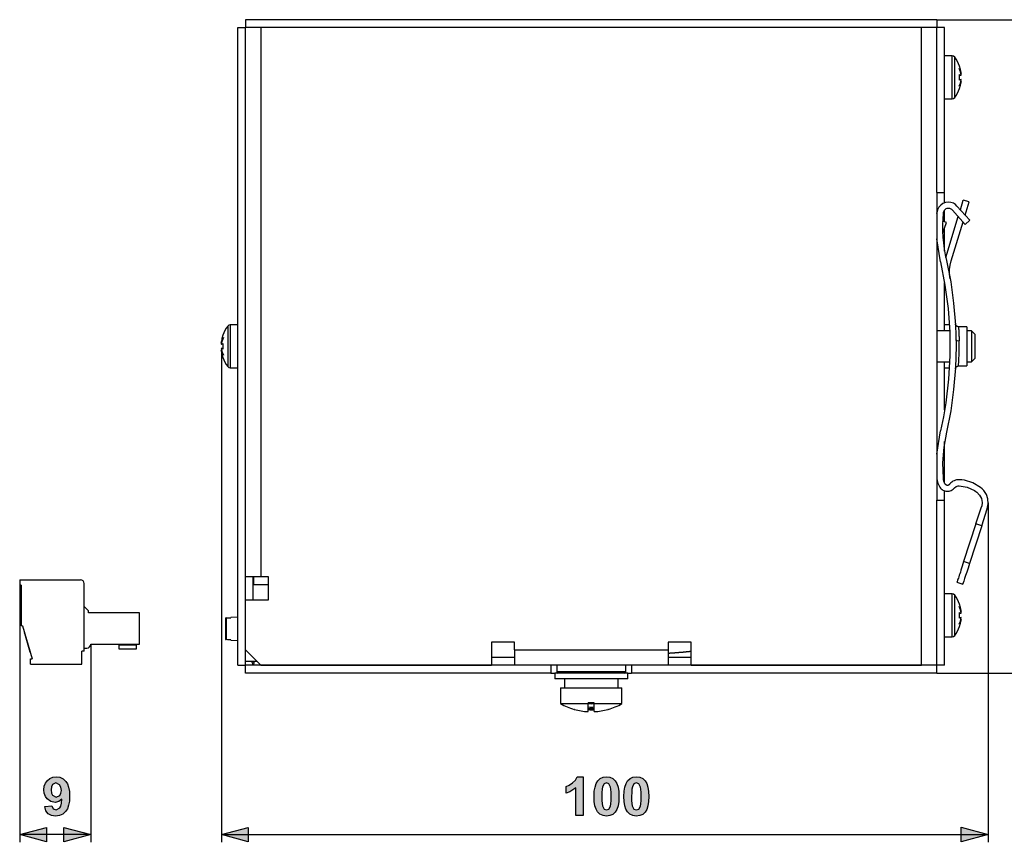
# Model space of a CAD drawing. Extents: x 7 to 216, y 8 to 131.
# Drawn here: x 7 to 135, y 24 to 131 of the extents above; entities that cross this region are included whole.
import ezdxf

# ---------------------------------------------------------------- set-up
doc = ezdxf.new("R2010")
doc.units = 0
doc.header["$MEASUREMENT"] = 0
doc.layers.add('VRSTVA_1', color=7, linetype='CONTINUOUS')

msp = doc.modelspace()

# ---------------------------------------------------------------- hatches: boundary and pattern name
at = {"layer": 'VRSTVA_1'}
h = msp.add_hatch(color=7, dxfattribs=at)
h.paths.add_polyline_path([(12.58, 30.74), (12.52, 31.15), (12.36, 31.46), (11.87, 31.72), (11.43, 31.51), (11.3, 31.23), (11.25, 30.82), (11.3, 30.4), (11.44, 30.11), (11.92, 29.88), (12.39, 30.1), (12.53, 30.37)])
h.paths.add_polyline_path([(10.41, 28.65), (11.34, 28.75), (11.51, 28.33), (11.89, 28.2), (12.4, 28.47), (12.52, 28.71), (12.61, 29.09), (12.66, 29.6), (12.26, 29.29), (11.76, 29.18), (11.21, 29.29), (10.74, 29.63), (10.5, 29.97), (10.36, 30.37), (10.31, 30.82), (10.36, 31.3), (10.51, 31.7), (10.76, 32.05), (11.09, 32.31), (11.48, 32.46), (11.91, 32.51), (12.39, 32.45), (12.81, 32.25), (13.16, 31.92), (13.38, 31.58), (13.53, 31.15), (13.62, 30.62), (13.65, 29.99), (13.62, 29.35), (13.52, 28.81), (13.37, 28.36), (13.14, 28.01), (12.77, 27.67), (12.33, 27.47), (11.82, 27.4), (11.29, 27.48), (10.87, 27.71), (10.57, 28.1)])
msp.add_hatch(color=7, dxfattribs=at).paths.add_polyline_path([(80.5, 27.49), (79.54, 27.49), (79.54, 31.1), (79.17, 30.81), (78.76, 30.56), (78.3, 30.38), (78.3, 31.25), (78.69, 31.42), (79.12, 31.71), (79.49, 32.08), (79.72, 32.51), (80.5, 32.51)])
h = msp.add_hatch(color=7, dxfattribs=at)
h.paths.add_polyline_path([(83.55, 31.72), (83.24, 31.61), (83.03, 31.21), (82.97, 30.91), (82.94, 30.49), (82.93, 29.96), (82.94, 29.43), (82.97, 29.03), (83.02, 28.75), (83.24, 28.31), (83.55, 28.2), (83.86, 28.31), (84.07, 28.71), (84.13, 29.01), (84.16, 29.43), (84.17, 29.96), (84.16, 30.48), (84.13, 30.89), (84.08, 31.17), (83.86, 31.61)])
h.paths.add_polyline_path([(83.55, 32.51), (84, 32.46), (84.38, 32.28), (84.69, 31.99), (84.9, 31.64), (85.05, 31.18), (85.14, 30.62), (85.17, 29.96), (85.14, 29.3), (85.05, 28.74), (84.9, 28.28), (84.68, 27.92), (84.38, 27.63), (84, 27.46), (83.55, 27.41), (83.1, 27.47), (82.7, 27.66), (82.37, 27.97), (82.18, 28.3), (82.04, 28.75), (81.95, 29.3), (81.93, 29.97), (81.96, 30.63), (82.05, 31.18), (82.2, 31.64), (82.42, 32), (82.72, 32.29), (83.1, 32.46)])
h = msp.add_hatch(color=7, dxfattribs=at)
h.paths.add_polyline_path([(87.43, 31.72), (87.12, 31.61), (86.91, 31.21), (86.86, 30.91), (86.83, 30.49), (86.81, 29.96), (86.82, 29.43), (86.85, 29.03), (86.9, 28.75), (87.12, 28.31), (87.43, 28.2), (87.75, 28.31), (87.96, 28.71), (88.01, 29.01), (88.04, 29.43), (88.06, 29.96), (88.05, 30.48), (88.02, 30.89), (87.97, 31.17), (87.74, 31.61)])
h.paths.add_polyline_path([(87.43, 32.51), (87.88, 32.46), (88.26, 32.28), (88.57, 31.99), (88.78, 31.64), (88.94, 31.18), (89.03, 30.62), (89.06, 29.96), (89.03, 29.3), (88.94, 28.74), (88.78, 28.28), (88.57, 27.92), (88.26, 27.63), (87.88, 27.46), (87.43, 27.41), (86.98, 27.47), (86.59, 27.66), (86.26, 27.97), (86.06, 28.3), (85.92, 28.75), (85.84, 29.3), (85.81, 29.97), (85.84, 30.63), (85.93, 31.18), (86.09, 31.64), (86.3, 32), (86.61, 32.29), (86.99, 32.46)])
h = msp.add_hatch(color=7, dxfattribs=at)
h.dxf.hatch_style = 2
h.paths.add_polyline_path([(10.66, 24.06), (7.16, 24.99), (10.66, 25.93)])
h = msp.add_hatch(color=7, dxfattribs=at)
h.dxf.hatch_style = 2
h.paths.add_polyline_path([(12.91, 25.93), (16.41, 24.99), (12.91, 24.06)])
h = msp.add_hatch(color=7, dxfattribs=at)
h.dxf.hatch_style = 2
h.paths.add_polyline_path([(36.92, 24.06), (33.42, 24.99), (36.92, 25.93)])
h = msp.add_hatch(color=7, dxfattribs=at)
h.dxf.hatch_style = 2
h.paths.add_polyline_path([(129.72, 25.94), (133.22, 25), (129.72, 24.06)])

# ---------------------------------------------------------------- linework, layer by layer
at = {"layer": 'VRSTVA_1', "color": 7}
for points in [[(126.56, 131.02), (36.56, 131.02)], [(36.56, 131.02), (36.56, 130.02)], [(126.56, 131.02), (126.56, 130.02)], [(126.56, 131.02), (148.86, 131.02)], [(35.56, 47.02), (35.56, 130.02)], [(35.56, 130.02), (36.56, 130.02)], [(36.56, 47.02), (36.56, 130.02)], [(126.56, 130.02), (36.56, 130.02)], [(36.56, 130.02), (36.56, 130.02)], [(36.56, 130.02), (36.56, 130.02), (36.56, 130.02)], [(38.56, 130.02), (38.56, 58.52)], [(124.56, 130.02), (38.56, 130.02)], [(124.56, 47.02), (124.56, 130.02)], [(126.56, 108.52), (126.56, 130.02)], [(127.56, 130.02), (126.56, 130.02)], [(126.56, 130.02), (126.56, 130.02)], [(126.56, 130.02), (126.56, 130.02), (126.56, 130.02)], [(127.56, 108.52), (127.56, 130.02)], [(128.56, 126.32), (127.56, 126.32)], [(128.56, 120.72), (128.56, 120.84), (128.56, 121.17), (128.56, 121.69), (128.56, 122.36), (128.56, 123.12), (128.56, 123.92), (128.56, 124.69), (128.56, 125.36), (128.56, 125.88), (128.56, 126.21), (128.56, 126.32)], [(128.88, 120.88), (128.88, 120.99), (128.88, 121.3), (128.88, 121.79), (128.88, 122.43), (128.88, 123.15), (128.88, 123.9), (128.88, 124.62), (128.88, 125.25), (128.88, 125.74), (128.88, 126.06), (128.88, 126.16)], [(129.72, 123.83), (129.61, 124.26), (129.44, 124.68)], [(129.44, 124.68), (129.61, 124.37), (129.72, 124.04)], [(129.71, 124.1), (129.63, 124.54), (129.5, 124.97)], [(129.5, 124.97), (129.51, 124.97), (129.51, 124.97)], [(129.44, 122.36), (129.61, 122.78), (129.72, 123.22)], [(129.5, 123.88), (129.63, 123.85), (129.71, 123.81)], [(129.5, 123.81), (129.71, 123.81)], [(129.5, 123.24), (129.71, 123.24)], [(129.71, 123.24), (129.63, 123.2), (129.5, 123.16)], [(129.67, 124.04), (129.72, 124.04)], [(129.72, 124.04), (129.71, 124.07), (129.71, 124.1)], [(129.71, 123.81), (129.71, 123.82), (129.72, 123.83)], [(129.72, 123.22), (129.71, 123.23), (129.71, 123.24)], [(129.72, 123), (129.61, 122.68), (129.44, 122.36)], [(129.5, 122.07), (129.63, 122.5), (129.71, 122.94)], [(129.51, 122.07), (129.51, 122.07), (129.5, 122.07)], [(129.67, 123), (129.72, 123)], [(129.71, 122.94), (129.71, 122.97), (129.72, 123)], [(127.56, 120.72), (128.56, 120.72)], [(126.56, 108.52), (127.56, 108.52)], [(126.56, 108.52), (126.56, 68.52)], [(127.56, 107.19), (127.56, 108.52)], [(129.17, 106.78), (128.96, 106.97), (128.71, 107.13), (128.38, 107.24), (128.03, 107.27), (127.68, 107.22), (127.35, 107.1), (127.07, 106.9), (126.83, 106.64), (126.65, 106.28), (126.56, 105.9)], [(128.58, 106.24), (128.51, 106.31), (128.42, 106.37), (128.33, 106.42), (128.24, 106.45), (128.14, 106.47), (128.03, 106.47), (127.93, 106.46), (127.84, 106.44), (127.74, 106.4), (127.65, 106.34), (127.58, 106.28), (127.51, 106.2), (127.45, 106.12), (127.41, 106.03), (127.38, 105.93), (127.36, 105.83)], [(129.17, 106.78), (130.85, 104.92)], [(129.61, 106.3), (129.99, 107.55)], [(130.75, 107.31), (129.99, 107.55)], [(130.23, 105.6), (130.75, 107.31)], [(126.56, 105.82), (126.56, 105.9)], [(127.36, 105.83), (127.31, 105.06), (127.29, 104.29), (127.3, 103.51), (127.34, 102.74), (127.41, 101.97), (127.51, 101.21), (127.64, 100.45), (127.8, 99.69)], [(127.56, 104.72), (127.56, 106.26)], [(127.71, 100.08), (129.33, 105.4)], [(128.58, 106.24), (130.25, 104.38)], [(127.81, 104.63), (127.3, 104.81)], [(127.31, 103.27), (127.81, 104.63)], [(127.56, 100.9), (127.56, 103.95)], [(128.42, 99.66), (129.96, 104.71)], [(130.85, 104.92), (130.25, 104.38)], [(127.02, 99.51), (126.56, 102.49)], [(126.62, 101.36), (126.66, 101.49)], [(127.02, 99.51), (127.61, 96.49), (128.01, 93.44), (128.22, 90.37), (128.24, 87.3), (128.07, 84.23), (127.71, 81.17), (127.4, 79.35), (127.02, 77.55)], [(127.8, 99.69), (128.35, 96.93), (128.74, 94.15), (128.98, 91.34), (129.06, 88.53), (128.98, 85.72), (128.74, 82.92), (128.35, 80.13), (127.8, 77.37)], [(128.28, 97.32), (128.21, 97.91), (128.21, 98.5), (128.28, 99.09), (128.42, 99.66)], [(127.56, 90.52), (127.56, 96.8)], [(34.24, 91.16), (34.24, 91.06), (34.24, 90.74), (34.24, 90.25), (34.24, 89.62), (34.24, 88.9), (34.24, 88.15), (34.24, 87.43), (34.24, 86.79), (34.24, 86.3), (34.24, 85.99), (34.24, 85.88)], [(34.56, 91.32), (34.56, 91.21), (34.56, 90.88), (34.56, 90.36), (34.56, 89.69), (34.56, 88.92), (34.56, 88.12), (34.56, 87.36), (34.56, 86.69), (34.56, 86.17), (34.56, 85.84), (34.56, 85.72)], [(35.56, 91.32), (34.56, 91.32)], [(128.18, 91.32), (127.56, 91.32)], [(129.37, 91.07), (129.37, 91.07), (129.37, 91.06), (129.37, 91.04), (129.38, 91.02), (129.38, 90.98), (129.38, 90.94), (129.38, 90.89), (129.39, 90.83), (129.39, 90.76), (129.39, 90.73), (129.4, 90.7), (129.4, 90.65), (129.4, 90.59), (129.41, 90.5), (129.41, 90.41), (129.42, 90.27), (129.42, 90.12), (129.43, 90.1), (129.43, 90.07), (129.43, 90.04), (129.43, 90.01), (129.43, 89.99), (129.43, 89.96), (129.43, 89.93), (129.43, 89.9), (129.43, 89.88), (129.43, 89.85), (129.44, 89.82), (129.44, 89.8), (129.44, 89.77), (129.44, 89.74), (129.44, 89.72), (129.44, 89.69), (129.44, 89.66), (129.44, 89.64), (129.44, 89.61), (129.44, 89.58), (129.44, 89.56), (129.44, 89.53), (129.45, 89.51), (129.45, 89.48), (129.45, 89.46), (129.45, 89.43), (129.45, 89.41), (129.45, 89.38), (129.45, 89.36), (129.45, 89.33), (129.45, 89.31), (129.45, 89.29), (129.45, 89.26), (129.45, 89.24)], [(130.46, 91.07), (129.37, 91.07)], [(130.46, 91.07), (130.46, 91.06), (130.46, 90.96), (130.46, 90.76), (130.46, 90.48), (130.46, 90.12), (130.46, 89.7), (130.46, 89.24)], [(33.62, 89.97), (33.49, 89.54), (33.41, 89.1)], [(33.6, 89.97), (33.61, 89.97), (33.62, 89.97)], [(128.22, 90.52), (126.56, 90.52)], [(128.2, 90.96), (128.2, 90.95), (128.2, 90.95), (128.2, 90.94), (128.2, 90.93), (128.2, 90.93), (128.2, 90.93)], [(131.08, 90.52), (130.46, 90.52)], [(131.51, 90.09), (131.08, 90.52)], [(131.08, 90.52), (131.08, 90.52), (131.08, 90.52)], [(131.08, 90.52), (131.08, 90.37), (131.08, 90.01), (131.08, 89.47), (131.08, 88.82), (131.08, 88.14), (131.08, 87.5), (131.08, 86.98), (131.08, 86.64), (131.08, 86.52)], [(131.51, 90.09), (131.51, 90.09), (131.51, 90.09)], [(131.51, 90.09), (131.51, 89.95), (131.51, 89.6), (131.51, 89.08), (131.51, 88.49), (131.51, 87.9), (131.51, 87.4), (131.51, 87.07), (131.51, 86.95)], [(33.4, 89.04), (33.5, 89.37), (33.67, 89.68)], [(33.67, 89.68), (33.5, 89.26), (33.4, 88.83)], [(33.41, 89.1), (33.4, 89.07), (33.4, 89.04)], [(33.44, 89.04), (33.4, 89.04)], [(33.4, 88.83), (33.4, 88.82), (33.41, 88.81)], [(33.41, 88.81), (33.49, 88.85), (33.62, 88.88)], [(33.61, 88.81), (33.41, 88.81)], [(129.05, 89.35), (129.17, 89.27), (129.45, 89.24)], [(129.37, 85.97), (129.37, 86), (129.38, 86.16), (129.4, 86.46), (129.42, 86.88), (129.44, 87.41), (129.45, 88), (129.46, 88.62), (129.45, 89.24)], [(130.46, 89.24), (130.46, 88.72), (130.46, 88.2), (130.46, 87.68), (130.46, 87.2), (130.46, 86.78), (130.46, 86.44), (130.46, 86.18), (130.46, 86.02), (130.46, 85.97)], [(33.41, 88.24), (33.4, 88.23), (33.4, 88.22)], [(33.4, 88.22), (33.5, 87.78), (33.67, 87.36)], [(33.44, 88), (33.4, 88)], [(33.67, 87.36), (33.5, 87.68), (33.4, 88)], [(33.4, 88), (33.4, 87.97), (33.41, 87.94)], [(33.61, 88.24), (33.41, 88.24)], [(33.62, 88.16), (33.49, 88.2), (33.41, 88.24)], [(33.41, 88.24), (33.41, 23.99)], [(33.41, 87.94), (33.49, 87.5), (33.62, 87.07)], [(33.62, 87.07), (33.61, 87.07), (33.6, 87.07)], [(126.56, 86.52), (128.22, 86.52)], [(127.56, 80.25), (127.56, 86.52)], [(129.37, 85.97), (130.46, 85.97)], [(130.46, 86.52), (131.08, 86.52)], [(131.08, 86.52), (131.51, 86.95)], [(34.56, 85.72), (35.56, 85.72)], [(127.56, 85.72), (128.18, 85.72)], [(126.56, 74.51), (127.02, 77.55)], [(127.8, 77.37), (127.45, 75.39), (127.3, 73.38), (127.36, 71.37)], [(127.56, 70.73), (127.56, 76.14)], [(126.56, 71.31), (126.6, 71.02), (126.68, 70.73), (126.79, 70.46), (126.94, 70.2)], [(127.36, 71.37), (127.38, 71.18), (127.43, 70.99), (127.51, 70.82), (127.61, 70.65)], [(127.61, 70.65), (127.63, 70.61), (127.67, 70.58), (127.7, 70.55), (127.74, 70.52), (127.78, 70.5), (127.83, 70.49), (127.87, 70.48), (127.92, 70.47), (127.97, 70.47), (128.01, 70.48), (128.06, 70.49), (128.1, 70.51), (128.14, 70.53), (128.18, 70.55), (128.22, 70.59), (128.25, 70.62)], [(129.48, 71.17), (129.31, 71.17), (129.13, 71.14), (128.96, 71.1), (128.8, 71.04), (128.64, 70.96), (128.5, 70.86), (128.37, 70.75), (128.25, 70.62)], [(132.25, 70.17), (131.25, 70.75), (130.15, 71.09), (129.82, 71.14), (129.48, 71.17)], [(126.94, 70.2), (127.03, 70.09), (127.12, 69.99), (127.23, 69.9), (127.35, 69.83), (127.48, 69.77), (127.61, 69.72), (127.74, 69.69), (127.88, 69.67), (128.02, 69.68), (128.16, 69.69), (128.3, 69.73), (128.43, 69.78), (128.55, 69.84), (128.67, 69.92), (128.77, 70.01), (128.87, 70.11)], [(127.56, 68.52), (127.56, 69.73)], [(128.87, 70.11), (129.08, 70.29), (129.34, 70.37), (129.39, 70.37), (129.44, 70.37)], [(129.44, 70.37), (130.48, 70.19), (131.44, 69.76), (131.61, 69.65), (131.77, 69.53)], [(131.77, 69.53), (132.12, 69.17), (132.36, 68.72), (132.45, 68.22), (132.39, 67.72), (132.37, 67.68), (132.36, 67.65)], [(133.12, 67.4), (133.24, 68.02), (133.2, 68.66), (133, 69.25), (132.66, 69.78), (132.47, 69.99), (132.25, 70.17)], [(126.56, 47.02), (126.56, 68.52)], [(126.56, 68.52), (127.56, 68.52)], [(127.56, 47.02), (127.56, 68.52)], [(133.25, 68.17), (133.25, 23.99)], [(131.64, 65.43), (132.36, 67.65)], [(132.4, 65.18), (133.12, 67.4)], [(131.64, 65.43), (130.04, 60.51)], [(132.4, 65.18), (131.64, 65.43)], [(132.4, 65.18), (130.8, 60.26)], [(130.04, 60.51), (129.95, 60.21), (129.86, 59.93), (129.77, 59.66), (129.68, 59.4), (129.61, 59.16), (129.53, 58.94), (129.47, 58.74), (129.41, 58.55), (129.35, 58.38), (129.3, 58.23), (129.26, 58.11), (129.23, 58.01), (129.2, 57.93), (129.19, 57.87), (129.17, 57.83), (129.17, 57.82)], [(130.8, 60.26), (130.62, 59.68), (130.45, 59.16), (130.29, 58.69), (130.17, 58.3), (130.07, 57.99), (129.99, 57.76), (129.95, 57.62), (129.93, 57.57)], [(130.8, 60.26), (130.04, 60.51)], [(7.16, 58.15), (7.16, 57.45)], [(7.16, 58.15), (15.06, 58.15)], [(38.56, 58.52), (37.79, 58.52), (37.14, 58.52), (36.71, 58.52), (36.56, 58.52)], [(37.56, 55.52), (37.56, 58.52)], [(37.61, 58.52), (37.61, 57.52)], [(39.56, 58.52), (38.56, 58.52)], [(39.56, 55.52), (39.56, 58.52)], [(129.17, 57.82), (129.93, 57.57)], [(7.37, 57.45), (7.16, 57.45)], [(7.16, 57.45), (7.16, 23.99)], [(7.37, 57.45), (7.37, 52.15)], [(15.56, 48.85), (15.56, 57.65)], [(37.61, 57.52), (39.56, 57.52)], [(36.56, 49.02), (36.56, 55.52)], [(36.56, 55.52), (39.56, 55.52)], [(128.56, 56.32), (127.56, 56.32)], [(128.56, 50.72), (128.56, 50.84), (128.56, 51.17), (128.56, 51.69), (128.56, 52.36), (128.56, 53.12), (128.56, 53.92), (128.56, 54.69), (128.56, 55.36), (128.56, 55.88), (128.56, 56.21), (128.56, 56.32)], [(128.88, 50.88), (128.88, 50.99), (128.88, 51.3), (128.88, 51.79), (128.88, 52.43), (128.88, 53.15), (128.88, 53.9), (128.88, 54.62), (128.88, 55.25), (128.88, 55.74), (128.88, 56.06), (128.88, 56.16)], [(15.56, 54.63), (15.61, 54.63)], [(16.11, 54.13), (15.61, 54.63)], [(16.11, 53.83), (16.11, 54.13)], [(129.72, 53.83), (129.61, 54.26), (129.44, 54.68)], [(129.44, 54.68), (129.61, 54.37), (129.72, 54.04)], [(129.71, 54.1), (129.63, 54.54), (129.5, 54.97)], [(129.5, 54.97), (129.51, 54.97), (129.51, 54.97)], [(129.5, 53.88), (129.63, 53.85), (129.71, 53.81)], [(129.67, 54.04), (129.72, 54.04)], [(129.72, 54.04), (129.71, 54.07), (129.71, 54.1)], [(22.76, 53.83), (16.11, 53.83)], [(22.76, 49.77), (22.76, 53.83)], [(34.05, 53.19), (34.04, 53.19), (34.03, 53.19), (34.03, 53.18), (34.02, 53.18), (34.01, 53.18), (34, 53.17), (33.99, 53.16), (33.99, 53.16), (33.98, 53.15), (33.97, 53.14), (33.97, 53.13), (33.96, 53.12), (33.96, 53.11), (33.96, 53.09)], [(33.96, 53.09), (33.96, 52.83), (33.96, 52.36), (33.96, 51.77), (33.96, 51.19), (33.96, 50.72), (33.96, 50.46)], [(34.05, 53.19), (34.2, 53.19), (34.34, 53.2), (34.5, 53.2), (34.66, 53.21)], [(34.05, 53.19), (34.05, 52.97), (34.05, 52.57), (34.05, 52.05), (34.05, 51.49), (34.05, 50.97), (34.05, 50.58), (34.05, 50.36)], [(35.56, 53.27), (34.66, 53.24)], [(34.66, 53.21), (34.66, 53.23), (34.66, 53.24)], [(129.44, 52.36), (129.61, 52.78), (129.72, 53.22)], [(129.72, 53), (129.61, 52.68), (129.44, 52.36)], [(129.5, 53.81), (129.71, 53.81)], [(129.5, 53.24), (129.71, 53.24)], [(129.71, 53.24), (129.63, 53.2), (129.5, 53.16)], [(129.5, 52.07), (129.63, 52.5), (129.71, 52.94)], [(129.67, 53), (129.72, 53)], [(129.71, 53.81), (129.71, 53.82), (129.72, 53.83)], [(129.72, 53.22), (129.71, 53.23), (129.71, 53.24)], [(129.71, 52.94), (129.71, 52.97), (129.72, 53)], [(7.54, 52.15), (7.37, 52.15)], [(7.54, 52.15), (8.76, 47.85)], [(129.51, 52.07), (129.51, 52.07), (129.5, 52.07)], [(7.8, 51.19), (7.79, 51.23)], [(7.8, 51.23), (7.79, 51.23)], [(7.8, 51.19), (7.81, 51.19)], [(7.8, 51.19), (8.14, 49.99), (8.48, 48.78)], [(33.96, 50.46), (33.96, 50.45), (33.96, 50.44), (33.96, 50.43), (33.96, 50.42), (33.97, 50.41), (33.97, 50.4), (33.98, 50.4), (33.99, 50.39), (33.99, 50.38), (34, 50.38), (34.01, 50.37), (34.02, 50.37), (34.03, 50.36), (34.03, 50.36), (34.04, 50.36), (34.05, 50.36)], [(34.66, 50.33), (34.5, 50.34), (34.34, 50.35), (34.2, 50.35), (34.05, 50.36)], [(34.66, 50.3), (34.66, 50.31), (34.66, 50.33)], [(34.66, 50.3), (35.56, 50.27)], [(68.56, 50.02), (68.56, 47.02)], [(71.56, 50.02), (68.56, 50.02)], [(71.56, 49.02), (71.56, 50.02)], [(91.56, 50.02), (91.56, 49.02)], [(94.56, 50.02), (91.56, 50.02)], [(94.56, 47.02), (94.56, 50.02)], [(127.56, 50.72), (128.56, 50.72)], [(8.48, 48.78), (8.49, 48.79)], [(8.5, 48.74), (8.48, 48.78)], [(8.5, 48.74), (8.5, 48.74)], [(15.26, 47.15), (15.26, 48.85)], [(15.56, 48.85), (15.26, 48.85)], [(15.56, 49.27), (15.91, 49.27)], [(16.41, 49.77), (22.76, 49.77)], [(16.41, 49.77), (16.41, 23.99)], [(20.06, 49.77), (20.06, 49.67)], [(20.06, 49.67), (20.06, 49.15)], [(20.06, 49.67), (22.36, 49.67)], [(20.06, 49.15), (22.36, 49.15)], [(22.36, 49.77), (22.36, 49.67)], [(22.36, 49.15), (22.36, 49.67)], [(36.56, 49.02), (38.56, 47.02)], [(71.56, 49.02), (91.56, 49.02)], [(71.56, 49.02), (71.56, 48.26), (71.56, 47.61), (71.56, 47.17), (71.56, 47.02)], [(91.56, 49.02), (91.56, 48.26), (91.56, 47.61), (91.56, 47.17), (91.56, 47.02)], [(91.56, 48.61), (91.62, 48.62), (91.68, 48.62), (91.73, 48.62), (91.79, 48.62), (91.84, 48.63), (91.89, 48.63), (91.95, 48.63), (92, 48.64), (92.06, 48.64), (92.11, 48.64), (92.17, 48.65), (92.22, 48.65), (92.28, 48.65), (92.33, 48.66), (92.39, 48.66), (92.44, 48.66), (92.49, 48.67), (92.55, 48.67), (92.6, 48.67), (92.65, 48.68), (92.7, 48.68), (92.75, 48.69), (92.81, 48.69), (92.86, 48.69), (92.91, 48.7), (92.96, 48.7), (93.01, 48.71), (93.07, 48.71), (93.12, 48.71), (93.17, 48.72), (93.22, 48.72), (93.27, 48.73), (93.33, 48.73), (93.38, 48.74), (93.43, 48.74), (93.48, 48.75), (93.53, 48.75), (93.58, 48.76), (93.63, 48.76), (93.68, 48.77), (93.73, 48.77), (93.78, 48.78), (93.83, 48.78), (93.88, 48.79), (93.93, 48.79), (93.98, 48.8), (94.03, 48.8), (94.08, 48.81), (94.13, 48.81), (94.18, 48.82), (94.23, 48.82), (94.28, 48.83), (94.33, 48.83), (94.38, 48.84), (94.43, 48.85), (94.47, 48.85), (94.51, 48.86), (94.56, 48.86)], [(8.56, 47.15), (8.56, 47.85)], [(8.56, 47.85), (8.76, 47.85)], [(36.56, 47.26), (36.56, 47.38), (36.56, 47.49), (36.56, 47.52)], [(38.06, 47.52), (36.56, 47.52)], [(37.57, 47.52), (37.6, 47.45), (37.6, 47.44), (37.61, 47.43), (37.61, 47.42), (37.62, 47.41), (37.62, 47.38), (37.63, 47.36), (37.63, 47.34), (37.63, 47.32), (37.63, 47.3), (37.63, 47.28), (37.62, 47.26), (37.62, 47.24), (37.61, 47.22), (37.6, 47.21), (37.59, 47.19), (37.58, 47.17), (37.57, 47.16), (37.56, 47.15), (37.54, 47.14), (37.53, 47.12), (37.51, 47.11), (37.49, 47.1), (37.47, 47.1), (37.46, 47.09), (37.44, 47.08), (37.42, 47.07), (37.37, 47.06), (37.33, 47.05), (37.28, 47.04), (37.23, 47.04), (37.18, 47.03), (37.13, 47.03), (37.08, 47.03), (37.02, 47.02), (36.91, 47.02), (36.8, 47.02)], [(37.34, 47.52), (37.39, 47.44), (37.41, 47.4), (37.43, 47.36), (37.47, 47.27), (37.51, 47.19), (37.53, 47.13)], [(71.56, 48.02), (68.56, 48.02)], [(94.56, 48.02), (91.56, 48.02)], [(8.56, 47.15), (15.26, 47.15)], [(35.56, 47.02), (36.56, 47.02)], [(76.31, 47.02), (36.56, 47.02)], [(36.56, 46.02), (36.56, 47.02)], [(38.56, 47.02), (68.56, 47.02)], [(76.31, 47.02), (76.31, 46.02)], [(81.56, 47.02), (76.31, 47.02)], [(77.06, 47.02), (77.06, 46.22)], [(77.06, 46.22), (77.17, 46.22), (77.5, 46.22), (78.04, 46.22), (78.75, 46.22), (79.61, 46.22), (80.56, 46.22), (81.56, 46.22), (82.56, 46.22), (83.51, 46.22), (84.36, 46.22), (85.08, 46.22), (85.61, 46.22), (85.94, 46.22), (86.06, 46.22)], [(86.81, 47.02), (81.56, 47.02)], [(86.06, 46.22), (86.06, 47.02)], [(86.81, 47.02), (86.81, 46.02)], [(126.56, 47.02), (86.81, 47.02)], [(94.56, 47.02), (124.56, 47.02)], [(127.56, 47.02), (126.56, 47.02)], [(126.56, 46.02), (126.56, 47.02)], [(126.56, 47.02), (126.56, 47.02)], [(126.56, 47.02), (126.56, 47.02), (126.56, 47.02)], [(76.31, 46.02), (36.56, 46.02)], [(76.31, 46.02), (76.43, 46.02), (76.8, 46.02)], [(86.32, 46.02), (86.21, 46.02), (85.91, 46.02), (85.41, 46.02), (84.74, 46.02), (83.94, 46.02), (83.03, 46.02), (82.06, 46.02), (81.06, 46.02), (80.09, 46.02), (79.18, 46.02), (78.37, 46.02), (77.71, 46.02), (77.21, 46.02), (76.9, 46.02), (76.8, 46.02)], [(76.8, 46.02), (76.8, 45.27)], [(86.32, 45.27), (86.21, 45.27), (85.91, 45.27), (85.41, 45.27), (84.74, 45.27), (83.94, 45.27), (83.03, 45.27), (82.06, 45.27), (81.06, 45.27), (80.09, 45.27), (79.18, 45.27), (78.37, 45.27), (77.71, 45.27), (77.21, 45.27), (76.9, 45.27), (76.8, 45.27)], [(78.06, 45.27), (78.06, 44.07)], [(85.06, 44.07), (85.06, 45.27)], [(86.32, 45.27), (86.32, 46.02)], [(86.32, 46.02), (86.68, 46.02), (86.81, 46.02)], [(126.56, 46.02), (86.81, 46.02)], [(126.56, 46.02), (148.86, 46.02)], [(77.56, 44.07), (77.67, 44.07), (78.02, 44.07), (78.56, 44.07), (79.29, 44.07), (80.14, 44.07), (81.08, 44.07), (82.04, 44.07), (82.98, 44.07), (83.83, 44.07), (84.55, 44.07), (85.1, 44.07), (85.44, 44.07), (85.56, 44.07)], [(77.56, 44.07), (77.56, 42.04)], [(85.56, 42.04), (85.56, 44.07)], [(77.56, 42.04), (77.68, 42.04), (78.03, 42.04), (78.59, 42.04), (79.33, 42.04), (80.2, 42.04), (81.16, 42.04)], [(79.37, 41.29), (79.34, 41.29), (79.34, 41.29)], [(81.16, 42.04), (81.16, 42.14)], [(81.96, 42.14), (81.56, 42.14), (81.16, 42.14)], [(81.16, 40.99), (81.16, 41.31), (81.16, 42.04)], [(81.36, 42.13), (81.3, 42.14)], [(81.82, 42.14), (81.76, 42.13)], [(81.96, 42.04), (81.96, 42.14)], [(81.96, 40.99), (81.96, 41.31), (81.96, 42.04)], [(81.96, 42.04), (82.91, 42.04), (83.78, 42.04), (84.52, 42.04), (85.09, 42.04), (85.44, 42.04), (85.56, 42.04)], [(83.78, 41.29), (83.77, 41.29), (83.74, 41.29)], [(10.66, 24.06), (7.16, 24.99), (10.66, 25.93), (10.66, 24.06)], [(12.91, 25.93), (16.41, 24.99), (12.91, 24.06), (12.91, 25.93)], [(36.92, 24.06), (33.42, 24.99), (36.92, 25.93), (36.92, 24.06)], [(129.72, 25.94), (133.22, 25), (129.72, 24.06), (129.72, 25.94)], [(16.41, 24.99), (7.16, 24.99)], [(33.41, 24.99), (133.25, 24.99)]]:
    msp.add_lwpolyline(points, dxfattribs=at)
at = {"layer": 'VRSTVA_1'}
for points in [[(10.41, 28.65), (11.34, 28.75), (11.51, 28.33), (11.89, 28.2), (12.4, 28.47), (12.52, 28.71), (12.61, 29.09), (12.66, 29.6), (12.26, 29.29), (11.76, 29.18), (11.21, 29.29), (10.74, 29.63), (10.5, 29.97), (10.36, 30.37), (10.31, 30.82), (10.36, 31.3), (10.51, 31.7), (10.76, 32.05), (11.09, 32.31), (11.48, 32.46), (11.91, 32.51), (12.39, 32.45), (12.81, 32.25), (13.16, 31.92), (13.38, 31.58), (13.53, 31.15), (13.62, 30.62), (13.65, 29.99), (13.62, 29.35), (13.52, 28.81), (13.37, 28.36), (13.14, 28.01), (12.77, 27.67), (12.33, 27.47), (11.82, 27.4), (11.29, 27.48), (10.87, 27.71), (10.57, 28.1), (10.41, 28.65)], [(80.5, 27.49), (79.54, 27.49), (79.54, 31.1), (79.17, 30.81), (78.76, 30.56), (78.3, 30.38), (78.3, 31.25), (78.69, 31.42), (79.12, 31.71), (79.49, 32.08), (79.72, 32.51), (80.5, 32.51), (80.5, 27.49)], [(83.55, 32.51), (84, 32.46), (84.38, 32.28), (84.69, 31.99), (84.9, 31.64), (85.05, 31.18), (85.14, 30.62), (85.17, 29.96), (85.14, 29.3), (85.05, 28.74), (84.9, 28.28), (84.68, 27.92), (84.38, 27.63), (84, 27.46), (83.55, 27.41), (83.1, 27.47), (82.7, 27.66), (82.37, 27.97), (82.18, 28.3), (82.04, 28.75), (81.95, 29.3), (81.93, 29.97), (81.96, 30.63), (82.05, 31.18), (82.2, 31.64), (82.42, 32), (82.72, 32.29), (83.1, 32.46), (83.55, 32.51)], [(87.43, 32.51), (87.88, 32.46), (88.26, 32.28), (88.57, 31.99), (88.78, 31.64), (88.94, 31.18), (89.03, 30.62), (89.06, 29.96), (89.03, 29.3), (88.94, 28.74), (88.78, 28.28), (88.57, 27.92), (88.26, 27.63), (87.88, 27.46), (87.43, 27.41), (86.98, 27.47), (86.59, 27.66), (86.26, 27.97), (86.06, 28.3), (85.92, 28.75), (85.84, 29.3), (85.81, 29.97), (85.84, 30.63), (85.93, 31.18), (86.09, 31.64), (86.3, 32), (86.61, 32.29), (86.99, 32.46), (87.43, 32.51)], [(12.58, 30.74), (12.52, 31.15), (12.36, 31.46), (11.87, 31.72), (11.43, 31.51), (11.3, 31.23), (11.25, 30.82), (11.3, 30.4), (11.44, 30.11), (11.92, 29.88), (12.39, 30.1), (12.53, 30.37), (12.58, 30.74)], [(83.55, 31.72), (83.24, 31.61), (83.03, 31.21), (82.97, 30.91), (82.94, 30.49), (82.93, 29.96), (82.94, 29.43), (82.97, 29.03), (83.02, 28.75), (83.24, 28.31), (83.55, 28.2), (83.86, 28.31), (84.07, 28.71), (84.13, 29.01), (84.16, 29.43), (84.17, 29.96), (84.16, 30.48), (84.13, 30.89), (84.08, 31.17), (83.86, 31.61), (83.55, 31.72)], [(87.43, 31.72), (87.12, 31.61), (86.91, 31.21), (86.86, 30.91), (86.83, 30.49), (86.81, 29.96), (86.82, 29.43), (86.85, 29.03), (86.9, 28.75), (87.12, 28.31), (87.43, 28.2), (87.75, 28.31), (87.96, 28.71), (88.01, 29.01), (88.04, 29.43), (88.06, 29.96), (88.05, 30.48), (88.02, 30.89), (87.97, 31.17), (87.74, 31.61), (87.43, 31.72)]]:
    msp.add_lwpolyline(points, dxfattribs=at)
at = {"layer": 'VRSTVA_1', "color": 7}
for points in [[(128.88, 126.16), (128.8, 126.26), (128.68, 126.32), (128.56, 126.32)], [(129.51, 124.97), (129.36, 125.4), (129.15, 125.8), (128.88, 126.16)], [(129.5, 123.16), (129.52, 123.4), (129.52, 123.64), (129.5, 123.88)], [(128.88, 120.88), (129.15, 121.24), (129.36, 121.65), (129.51, 122.07)], [(128.56, 120.72), (128.68, 120.72), (128.8, 120.78), (128.88, 120.88)], [(126.62, 101.36), (126.58, 101.25), (126.56, 101.14), (126.56, 101.02)], [(34.24, 91.16), (33.97, 90.8), (33.75, 90.4), (33.6, 89.97)], [(34.56, 91.32), (34.43, 91.32), (34.31, 91.26), (34.24, 91.16)], [(33.62, 88.88), (33.6, 88.64), (33.6, 88.4), (33.62, 88.16)], [(33.6, 87.07), (33.75, 86.65), (33.97, 86.24), (34.24, 85.88)], [(34.24, 85.88), (34.31, 85.78), (34.43, 85.72), (34.56, 85.72)], [(15.56, 57.65), (15.56, 57.93), (15.33, 58.15), (15.06, 58.15)], [(128.88, 56.16), (128.8, 56.26), (128.68, 56.32), (128.56, 56.32)], [(129.51, 54.97), (129.36, 55.4), (129.15, 55.8), (128.88, 56.16)], [(129.5, 53.16), (129.52, 53.4), (129.52, 53.64), (129.5, 53.88)], [(128.88, 50.88), (129.15, 51.24), (129.36, 51.65), (129.51, 52.07)], [(128.56, 50.72), (128.68, 50.72), (128.8, 50.78), (128.88, 50.88)], [(15.91, 49.27), (16.18, 49.27), (16.41, 49.5), (16.41, 49.77)], [(77.06, 46.22), (77.06, 46.11), (77.15, 46.02), (77.26, 46.02)], [(85.86, 46.02), (85.97, 46.02), (86.06, 46.11), (86.06, 46.22)], [(77.56, 42.04), (78.12, 41.72), (78.71, 41.47), (79.34, 41.29)], [(79.37, 41.29), (79.95, 41.12), (80.55, 41.02), (81.16, 40.99)], [(81.16, 42.06), (81.29, 42.04), (81.42, 42.02), (81.56, 42.02)], [(81.16, 41.6), (81.29, 41.58), (81.42, 41.57), (81.56, 41.57)], [(81.16, 41.44), (81.29, 41.42), (81.42, 41.41), (81.56, 41.41)], [(81.16, 41.41), (81.29, 41.39), (81.42, 41.38), (81.56, 41.38)], [(81.16, 41.25), (81.29, 41.23), (81.42, 41.22), (81.56, 41.22)], [(81.56, 42.02), (81.69, 42.02), (81.83, 42.04), (81.96, 42.06)], [(81.56, 41.57), (81.69, 41.57), (81.83, 41.58), (81.96, 41.6)], [(81.56, 41.41), (81.69, 41.41), (81.83, 41.42), (81.96, 41.44)], [(81.56, 41.38), (81.69, 41.38), (81.83, 41.39), (81.96, 41.41)], [(81.56, 41.22), (81.69, 41.22), (81.83, 41.23), (81.96, 41.25)], [(81.96, 40.99), (82.56, 41.02), (83.16, 41.12), (83.74, 41.29)], [(83.78, 41.29), (84.4, 41.47), (85, 41.72), (85.56, 42.04)]]:
    msp.add_open_spline(points, degree=3, dxfattribs=at)
for points, knots in [([(129.37, 91.07), (129.37, 91.07), (129.36, 91.07), (129.36, 91.07), (129.36, 91.07), (129.36, 91.07), (129.36, 91.07), (129.36, 91.07), (129.35, 91.07), (129.35, 91.07), (129.35, 91.07), (129.34, 91.07), (129.34, 91.07), (129.34, 91.07), (129.33, 91.07), (129.33, 91.07), (129.33, 91.07), (129.33, 91.08), (129.33, 91.08), (129.33, 91.08), (129.32, 91.08), (129.32, 91.08), (129.32, 91.08), (129.31, 91.08), (129.31, 91.08), (129.31, 91.08), (129.3, 91.08), (129.3, 91.08), (129.3, 91.08), (129.3, 91.08), (129.3, 91.08), (129.3, 91.08), (129.29, 91.08), (129.29, 91.08), (129.29, 91.08), (129.28, 91.08), (129.28, 91.08), (129.28, 91.08), (129.28, 91.08), (129.28, 91.08), (129.28, 91.08), (129.27, 91.09), (129.27, 91.09), (129.27, 91.09), (129.27, 91.09), (129.27, 91.09), (129.27, 91.09), (129.26, 91.09), (129.26, 91.09), (129.26, 91.09), (129.25, 91.09), (129.25, 91.09), (129.25, 91.09), (129.25, 91.09), (129.25, 91.09), (129.25, 91.09), (129.24, 91.09), (129.24, 91.09), (129.24, 91.09), (129.23, 91.1), (129.23, 91.1), (129.23, 91.1), (129.23, 91.1), (129.23, 91.1), (129.23, 91.1), (129.22, 91.1), (129.22, 91.1), (129.22, 91.1), (129.22, 91.1), (129.22, 91.1), (129.22, 91.1), (129.21, 91.11), (129.21, 91.11), (129.21, 91.11), (129.2, 91.11), (129.2, 91.11), (129.2, 91.11), (129.2, 91.11), (129.2, 91.11), (129.2, 91.11), (129.19, 91.11), (129.19, 91.11), (129.19, 91.11), (129.19, 91.12), (129.19, 91.12), (129.19, 91.12), (129.18, 91.12), (129.18, 91.12), (129.18, 91.12), (129.18, 91.12), (129.18, 91.12), (129.18, 91.12), (129.17, 91.13), (129.17, 91.13), (129.17, 91.13), (129.17, 91.13), (129.17, 91.13), (129.17, 91.13), (129.16, 91.13), (129.16, 91.13), (129.16, 91.13), (129.16, 91.13), (129.16, 91.13), (129.16, 91.13), (129.15, 91.14), (129.15, 91.14), (129.15, 91.14), (129.15, 91.14), (129.15, 91.14), (129.15, 91.14), (129.15, 91.14), (129.15, 91.14), (129.15, 91.14), (129.14, 91.15), (129.14, 91.15), (129.14, 91.15), (129.14, 91.15), (129.14, 91.15), (129.14, 91.15), (129.13, 91.15), (129.13, 91.15), (129.13, 91.15), (129.13, 91.15), (129.13, 91.15), (129.13, 91.15), (129.13, 91.16), (129.13, 91.16), (129.13, 91.16), (129.12, 91.16), (129.12, 91.16), (129.12, 91.16), (129.12, 91.16), (129.12, 91.16), (129.12, 91.16), (129.12, 91.17), (129.12, 91.17), (129.12, 91.17), (129.11, 91.17), (129.11, 91.17), (129.11, 91.17), (129.11, 91.17), (129.11, 91.17), (129.11, 91.17), (129.11, 91.17), (129.11, 91.17), (129.11, 91.17), (129.1, 91.18), (129.1, 91.18), (129.1, 91.18), (129.1, 91.18), (129.1, 91.18), (129.1, 91.18), (129.09, 91.18), (129.09, 91.18), (129.09, 91.18), (129.09, 91.19), (129.09, 91.19), (129.09, 91.19), (129.08, 91.19), (129.08, 91.19), (129.08, 91.19), (129.08, 91.2), (129.08, 91.2), (129.08, 91.2), (129.07, 91.21), (129.07, 91.21), (129.07, 91.21), (129.07, 91.21), (129.07, 91.21), (129.07, 91.21), (129.06, 91.22), (129.06, 91.22), (129.06, 91.22), (129.06, 91.22), (129.06, 91.22), (129.06, 91.22), (129.06, 91.23), (129.06, 91.23), (129.06, 91.23), (129.05, 91.23), (129.05, 91.23), (129.05, 91.23), (129.05, 91.24), (129.05, 91.24), (129.05, 91.24), (129.05, 91.24), (129.05, 91.24), (129.05, 91.24), (129.04, 91.25), (129.04, 91.25), (129.04, 91.25), (129.04, 91.25), (129.04, 91.25), (129.04, 91.25), (129.03, 91.26), (129.03, 91.26), (129.03, 91.26), (129.03, 91.26), (129.03, 91.26), (129.03, 91.26), (129.03, 91.27), (129.03, 91.27), (129.03, 91.27), (129.02, 91.27), (129.02, 91.27), (129.02, 91.27), (129.02, 91.28), (129.02, 91.28), (129.02, 91.28), (129.02, 91.29), (129.02, 91.29), (129.02, 91.29), (129.02, 91.29), (129.02, 91.29), (129.02, 91.29), (129.01, 91.3), (129.01, 91.3), (129.01, 91.3), (129.01, 91.31), (129.01, 91.31), (129.01, 91.31), (129.01, 91.31), (129.01, 91.31), (129.01, 91.31), (129, 91.32), (129, 91.32), (129, 91.32), (129, 91.32), (129, 91.32), (129, 91.32), (129, 91.33), (129, 91.33), (129, 91.33), (129, 91.34), (129, 91.34), (129, 91.34), (128.99, 91.34), (128.99, 91.34), (128.99, 91.34), (128.99, 91.35), (128.99, 91.35), (128.99, 91.35), (128.99, 91.35), (128.99, 91.35), (128.99, 91.35), (128.99, 91.36), (128.99, 91.36), (128.99, 91.36), (128.99, 91.36), (128.99, 91.36), (128.99, 91.36), (128.99, 91.37), (128.99, 91.37), (128.99, 91.37), (128.98, 91.38), (128.98, 91.38), (128.98, 91.38), (128.98, 91.38), (128.98, 91.38), (128.98, 91.38), (128.98, 91.39), (128.98, 91.39), (128.98, 91.39), (128.98, 91.39), (128.98, 91.39), (128.98, 91.39), (128.98, 91.4), (128.98, 91.4), (128.98, 91.4), (128.98, 91.4), (128.98, 91.4), (128.98, 91.4), (128.98, 91.4), (128.98, 91.4), (128.98, 91.4), (128.98, 91.41), (128.98, 91.41), (128.98, 91.41), (128.98, 91.41), (128.98, 91.41), (128.98, 91.41), (128.98, 91.41), (128.98, 91.41), (128.98, 91.41), (128.98, 91.42), (128.98, 91.42), (128.98, 91.42), (128.98, 91.42), (128.98, 91.42), (128.98, 91.42), (128.98, 91.42), (128.98, 91.42), (128.98, 91.42), (128.98, 91.42), (128.98, 91.42), (128.98, 91.42), (128.98, 91.42), (128.98, 91.42), (128.98, 91.42), (128.97, 91.43), (128.97, 91.43), (128.97, 91.43), (128.97, 91.43), (128.97, 91.43), (128.97, 91.43), (128.97, 91.43), (128.97, 91.43), (128.97, 91.43), (128.97, 91.43), (128.97, 91.43), (128.97, 91.43), (128.97, 91.43), (128.97, 91.43), (128.97, 91.43), (128.97, 91.43), (128.97, 91.43), (128.97, 91.43), (128.97, 91.43), (128.97, 91.43), (128.97, 91.43), (128.97, 91.43), (128.97, 91.43), (128.97, 91.43), (128.97, 91.44), (128.97, 91.44), (128.97, 91.44), (128.97, 91.44), (128.97, 91.44), (128.97, 91.44), (128.97, 91.44), (128.97, 91.44), (128.97, 91.44), (128.97, 91.44), (128.97, 91.44), (128.97, 91.44), (128.97, 91.44), (128.97, 91.44), (128.97, 91.44), (128.97, 91.44), (128.97, 91.44), (128.97, 91.44), (128.97, 91.44), (128.97, 91.44), (128.97, 91.44), (128.97, 91.44), (128.97, 91.44), (128.97, 91.44), (128.97, 91.44), (128.97, 91.44), (128.97, 91.44), (128.97, 91.44), (128.97, 91.44), (128.97, 91.44), (128.97, 91.44), (128.97, 91.44), (128.97, 91.44), (128.97, 91.44), (128.97, 91.44), (128.97, 91.44), (128.97, 91.44), (128.97, 91.44), (128.97, 91.44), (128.97, 91.44), (128.97, 91.44), (128.97, 91.44), (128.97, 91.44), (128.97, 91.44), (128.97, 91.44), (128.97, 91.44), (128.97, 91.44), (128.97, 91.44), (128.97, 91.45), (128.97, 91.45), (128.97, 91.45), (128.97, 91.45), (128.97, 91.45), (128.97, 91.45), (128.97, 91.45), (128.97, 91.45), (128.97, 91.45), (128.97, 91.45), (128.97, 91.45), (128.97, 91.45), (128.97, 91.45), (128.97, 91.45), (128.97, 91.45), (128.97, 91.45), (128.97, 91.45), (128.97, 91.45), (128.97, 91.45), (128.97, 91.45), (128.97, 91.45), (128.97, 91.45), (128.97, 91.45), (128.97, 91.45), (128.97, 91.45), (128.97, 91.45), (128.97, 91.45), (128.97, 91.45), (128.97, 91.45), (128.97, 91.45), (128.97, 91.45), (128.97, 91.45), (128.97, 91.45), (128.97, 91.45), (128.97, 91.45), (128.97, 91.45), (128.97, 91.44), (128.97, 91.44), (128.97, 91.44), (128.97, 91.44), (128.97, 91.44), (128.97, 91.44), (128.97, 91.44), (128.97, 91.44), (128.97, 91.44), (128.97, 91.44), (128.97, 91.44), (128.97, 91.44), (128.97, 91.44), (128.97, 91.44), (128.97, 91.44), (128.97, 91.44), (128.97, 91.44), (128.97, 91.44), (128.97, 91.44), (128.97, 91.44), (128.97, 91.44), (128.97, 91.44), (128.97, 91.44), (128.97, 91.44), (128.97, 91.44), (128.97, 91.44)], [0, 0, 0, 0, 1, 1, 1, 2, 2, 2, 3, 3, 3, 4, 4, 4, 5, 5, 5, 6, 6, 6, 7, 7, 7, 8, 8, 8, 9, 9, 9, 10, 10, 10, 11, 11, 11, 12, 12, 12, 13, 13, 13, 14, 14, 14, 15, 15, 15, 16, 16, 16, 17, 17, 17, 18, 18, 18, 19, 19, 19, 20, 20, 20, 21, 21, 21, 22, 22, 22, 23, 23, 23, 24, 24, 24, 25, 25, 25, 26, 26, 26, 27, 27, 27, 28, 28, 28, 29, 29, 29, 30, 30, 30, 31, 31, 31, 32, 32, 32, 33, 33, 33, 34, 34, 34, 35, 35, 35, 36, 36, 36, 37, 37, 37, 38, 38, 38, 39, 39, 39, 40, 40, 40, 41, 41, 41, 42, 42, 42, 43, 43, 43, 44, 44, 44, 45, 45, 45, 46, 46, 46, 47, 47, 47, 48, 48, 48, 49, 49, 49, 50, 50, 50, 51, 51, 51, 52, 52, 52, 53, 53, 53, 54, 54, 54, 55, 55, 55, 56, 56, 56, 57, 57, 57, 58, 58, 58, 59, 59, 59, 60, 60, 60, 61, 61, 61, 62, 62, 62, 63, 63, 63, 64, 64, 64, 65, 65, 65, 66, 66, 66, 67, 67, 67, 68, 68, 68, 69, 69, 69, 70, 70, 70, 71, 71, 71, 72, 72, 72, 73, 73, 73, 74, 74, 74, 75, 75, 75, 76, 76, 76, 77, 77, 77, 78, 78, 78, 79, 79, 79, 80, 80, 80, 81, 81, 81, 82, 82, 82, 83, 83, 83, 84, 84, 84, 85, 85, 85, 86, 86, 86, 87, 87, 87, 88, 88, 88, 89, 89, 89, 90, 90, 90, 91, 91, 91, 92, 92, 92, 93, 93, 93, 94, 94, 94, 95, 95, 95, 96, 96, 96, 97, 97, 97, 98, 98, 98, 99, 99, 99, 100, 100, 100, 101, 101, 101, 102, 102, 102, 103, 103, 103, 104, 104, 104, 105, 105, 105, 106, 106, 106, 107, 107, 107, 108, 108, 108, 109, 109, 109, 110, 110, 110, 111, 111, 111, 112, 112, 112, 113, 113, 113, 114, 114, 114, 115, 115, 115, 116, 116, 116, 117, 117, 117, 118, 118, 118, 119, 119, 119, 120, 120, 120, 121, 121, 121, 122, 122, 122, 123, 123, 123, 124, 124, 124, 125, 125, 125, 126, 126, 126, 127, 127, 127, 128, 128, 128, 129, 129, 129, 130, 130, 130, 131, 131, 131, 132, 132, 132, 133, 133, 133, 134, 134, 134, 135, 135, 135, 136, 136, 136, 137, 137, 137, 138, 138, 138, 139, 139, 139, 140, 140, 140, 141, 141, 141, 142, 142, 142, 143, 143, 143, 144, 144, 144, 144]), ([(128.97, 85.6), (128.97, 85.6), (128.97, 85.6), (128.97, 85.6), (128.97, 85.6), (128.97, 85.6), (128.97, 85.6), (128.97, 85.6), (128.97, 85.6), (128.97, 85.6), (128.97, 85.6), (128.97, 85.6), (128.97, 85.6), (128.97, 85.6), (128.97, 85.6), (128.97, 85.6), (128.97, 85.6), (128.97, 85.6), (128.97, 85.6), (128.97, 85.6), (128.97, 85.6), (128.97, 85.6), (128.97, 85.6), (128.97, 85.6), (128.97, 85.6), (128.97, 85.6), (128.97, 85.6), (128.97, 85.6), (128.97, 85.6), (128.97, 85.6), (128.97, 85.6), (128.97, 85.6), (128.97, 85.6), (128.97, 85.6), (128.97, 85.6), (128.97, 85.6), (128.97, 85.6), (128.97, 85.6), (128.97, 85.6), (128.97, 85.6), (128.97, 85.6), (128.97, 85.6), (128.97, 85.6), (128.97, 85.6), (128.97, 85.6), (128.97, 85.6), (128.97, 85.6), (128.97, 85.6), (128.97, 85.6), (128.97, 85.6), (128.97, 85.61), (128.97, 85.61), (128.97, 85.61), (128.97, 85.61), (128.97, 85.61), (128.97, 85.61), (128.97, 85.61), (128.97, 85.61), (128.97, 85.61), (128.97, 85.61), (128.97, 85.61), (128.97, 85.61), (128.97, 85.61), (128.97, 85.61), (128.97, 85.61), (128.97, 85.61), (128.97, 85.61), (128.97, 85.61), (128.97, 85.61), (128.97, 85.61), (128.97, 85.61), (128.97, 85.61), (128.97, 85.61), (128.97, 85.61), (128.97, 85.61), (128.97, 85.61), (128.97, 85.61), (128.97, 85.61), (128.97, 85.61), (128.97, 85.61), (128.97, 85.61), (128.97, 85.61), (128.97, 85.61), (128.97, 85.61), (128.97, 85.61), (128.97, 85.61), (128.97, 85.61), (128.97, 85.61), (128.97, 85.61), (128.97, 85.61), (128.97, 85.61), (128.97, 85.61), (128.97, 85.61), (128.97, 85.61), (128.97, 85.61), (128.97, 85.62), (128.97, 85.62), (128.97, 85.62), (128.97, 85.62), (128.97, 85.62), (128.97, 85.62), (128.98, 85.62), (128.98, 85.62), (128.98, 85.62), (128.98, 85.63), (128.98, 85.63), (128.98, 85.63), (128.98, 85.63), (128.98, 85.63), (128.98, 85.63), (128.98, 85.64), (128.98, 85.64), (128.98, 85.64), (128.98, 85.64), (128.98, 85.64), (128.98, 85.64), (128.98, 85.65), (128.98, 85.65), (128.98, 85.65), (128.98, 85.65), (128.98, 85.65), (128.98, 85.65), (128.98, 85.66), (128.98, 85.66), (128.98, 85.66), (128.98, 85.66), (128.98, 85.66), (128.98, 85.66), (128.98, 85.67), (128.98, 85.67), (128.98, 85.67), (128.98, 85.67), (128.98, 85.67), (128.98, 85.67), (128.99, 85.67), (128.99, 85.67), (128.99, 85.67), (128.99, 85.68), (128.99, 85.68), (128.99, 85.68), (128.99, 85.69), (128.99, 85.69), (128.99, 85.69), (128.99, 85.69), (128.99, 85.69), (128.99, 85.69), (128.99, 85.7), (128.99, 85.7), (128.99, 85.7), (129, 85.71), (129, 85.71), (129, 85.71), (129, 85.71), (129, 85.71), (129, 85.71), (129, 85.72), (129, 85.72), (129, 85.72), (129, 85.73), (129, 85.73), (129, 85.73), (129.01, 85.73), (129.01, 85.73), (129.01, 85.73), (129.01, 85.74), (129.01, 85.74), (129.01, 85.74), (129.01, 85.74), (129.01, 85.74), (129.01, 85.74), (129.01, 85.75), (129.01, 85.75), (129.01, 85.75), (129.02, 85.76), (129.02, 85.76), (129.02, 85.76), (129.02, 85.76), (129.02, 85.76), (129.02, 85.76), (129.02, 85.77), (129.02, 85.77), (129.02, 85.77), (129.03, 85.77), (129.03, 85.77), (129.03, 85.77), (129.03, 85.78), (129.03, 85.78), (129.03, 85.78), (129.03, 85.78), (129.03, 85.78), (129.03, 85.78), (129.04, 85.79), (129.04, 85.79), (129.04, 85.79), (129.04, 85.8), (129.04, 85.8), (129.04, 85.8), (129.04, 85.8), (129.04, 85.8), (129.04, 85.8), (129.05, 85.81), (129.05, 85.81), (129.05, 85.81), (129.05, 85.81), (129.05, 85.81), (129.05, 85.81), (129.05, 85.82), (129.05, 85.82), (129.05, 85.82), (129.06, 85.82), (129.06, 85.82), (129.06, 85.82), (129.06, 85.82), (129.06, 85.82), (129.06, 85.82), (129.06, 85.82), (129.06, 85.82), (129.06, 85.82), (129.06, 85.83), (129.06, 85.83), (129.06, 85.83), (129.07, 85.83), (129.07, 85.83), (129.07, 85.83), (129.07, 85.83), (129.07, 85.83), (129.07, 85.83), (129.07, 85.84), (129.07, 85.84), (129.07, 85.84), (129.07, 85.84), (129.07, 85.84), (129.07, 85.84), (129.08, 85.84), (129.08, 85.84), (129.08, 85.84), (129.08, 85.85), (129.08, 85.85), (129.08, 85.85), (129.08, 85.85), (129.08, 85.85), (129.08, 85.85), (129.09, 85.85), (129.09, 85.85), (129.09, 85.85), (129.09, 85.86), (129.09, 85.86), (129.09, 85.86), (129.09, 85.86), (129.09, 85.86), (129.09, 85.86), (129.1, 85.86), (129.1, 85.86), (129.1, 85.86), (129.1, 85.87), (129.1, 85.87), (129.1, 85.87), (129.11, 85.87), (129.11, 85.87), (129.11, 85.87), (129.11, 85.87), (129.11, 85.87), (129.11, 85.87), (129.11, 85.88), (129.11, 85.88), (129.11, 85.88), (129.12, 85.88), (129.12, 85.88), (129.12, 85.88), (129.12, 85.89), (129.12, 85.89), (129.12, 85.89), (129.13, 85.89), (129.13, 85.89), (129.13, 85.89), (129.13, 85.89), (129.13, 85.89), (129.13, 85.89), (129.14, 85.9), (129.14, 85.9), (129.14, 85.9), (129.14, 85.9), (129.14, 85.9), (129.14, 85.9), (129.15, 85.9), (129.15, 85.9), (129.15, 85.9), (129.15, 85.91), (129.15, 85.91), (129.15, 85.91), (129.16, 85.91), (129.16, 85.91), (129.16, 85.91), (129.16, 85.91), (129.16, 85.91), (129.16, 85.91), (129.17, 85.92), (129.17, 85.92), (129.17, 85.92), (129.17, 85.92), (129.17, 85.92), (129.17, 85.92), (129.18, 85.92), (129.18, 85.92), (129.18, 85.92), (129.18, 85.93), (129.18, 85.93), (129.18, 85.93), (129.19, 85.93), (129.19, 85.93), (129.19, 85.93), (129.2, 85.93), (129.2, 85.93), (129.2, 85.93), (129.2, 85.93), (129.2, 85.93), (129.2, 85.93), (129.21, 85.94), (129.21, 85.94), (129.21, 85.94), (129.21, 85.94), (129.21, 85.94), (129.21, 85.94), (129.22, 85.94), (129.22, 85.94), (129.22, 85.94), (129.23, 85.95), (129.23, 85.95), (129.23, 85.95), (129.23, 85.95), (129.23, 85.95), (129.23, 85.95), (129.24, 85.95), (129.24, 85.95), (129.24, 85.95), (129.25, 85.95), (129.25, 85.95), (129.25, 85.95), (129.25, 85.95), (129.25, 85.95), (129.25, 85.95), (129.26, 85.96), (129.26, 85.96), (129.26, 85.96), (129.26, 85.96), (129.26, 85.96), (129.26, 85.96), (129.27, 85.96), (129.27, 85.96), (129.27, 85.96), (129.28, 85.96), (129.28, 85.96), (129.28, 85.96), (129.28, 85.96), (129.28, 85.96), (129.28, 85.96), (129.29, 85.96), (129.29, 85.96), (129.29, 85.96), (129.3, 85.97), (129.3, 85.97), (129.3, 85.97), (129.3, 85.97), (129.3, 85.97), (129.3, 85.97), (129.31, 85.97), (129.31, 85.97), (129.31, 85.97), (129.32, 85.97), (129.32, 85.97), (129.32, 85.97), (129.32, 85.97), (129.32, 85.97), (129.32, 85.97), (129.33, 85.97), (129.33, 85.97), (129.33, 85.97), (129.34, 85.97), (129.34, 85.97), (129.34, 85.97), (129.34, 85.97), (129.34, 85.97), (129.34, 85.97), (129.35, 85.97), (129.35, 85.97), (129.35, 85.97), (129.36, 85.97), (129.36, 85.97), (129.36, 85.97), (129.37, 85.97), (129.37, 85.97), (129.37, 85.97), (129.37, 85.97), (129.37, 85.97)], [0, 0, 0, 0, 1, 1, 1, 2, 2, 2, 3, 3, 3, 4, 4, 4, 5, 5, 5, 6, 6, 6, 7, 7, 7, 8, 8, 8, 9, 9, 9, 10, 10, 10, 11, 11, 11, 12, 12, 12, 13, 13, 13, 14, 14, 14, 15, 15, 15, 16, 16, 16, 17, 17, 17, 18, 18, 18, 19, 19, 19, 20, 20, 20, 21, 21, 21, 22, 22, 22, 23, 23, 23, 24, 24, 24, 25, 25, 25, 26, 26, 26, 27, 27, 27, 28, 28, 28, 29, 29, 29, 30, 30, 30, 31, 31, 31, 32, 32, 32, 33, 33, 33, 34, 34, 34, 35, 35, 35, 36, 36, 36, 37, 37, 37, 38, 38, 38, 39, 39, 39, 40, 40, 40, 41, 41, 41, 42, 42, 42, 43, 43, 43, 44, 44, 44, 45, 45, 45, 46, 46, 46, 47, 47, 47, 48, 48, 48, 49, 49, 49, 50, 50, 50, 51, 51, 51, 52, 52, 52, 53, 53, 53, 54, 54, 54, 55, 55, 55, 56, 56, 56, 57, 57, 57, 58, 58, 58, 59, 59, 59, 60, 60, 60, 61, 61, 61, 62, 62, 62, 63, 63, 63, 64, 64, 64, 65, 65, 65, 66, 66, 66, 67, 67, 67, 68, 68, 68, 69, 69, 69, 70, 70, 70, 71, 71, 71, 72, 72, 72, 73, 73, 73, 74, 74, 74, 75, 75, 75, 76, 76, 76, 77, 77, 77, 78, 78, 78, 79, 79, 79, 80, 80, 80, 81, 81, 81, 82, 82, 82, 83, 83, 83, 84, 84, 84, 85, 85, 85, 86, 86, 86, 87, 87, 87, 88, 88, 88, 89, 89, 89, 90, 90, 90, 91, 91, 91, 92, 92, 92, 93, 93, 93, 94, 94, 94, 95, 95, 95, 96, 96, 96, 97, 97, 97, 98, 98, 98, 99, 99, 99, 100, 100, 100, 101, 101, 101, 102, 102, 102, 103, 103, 103, 104, 104, 104, 105, 105, 105, 106, 106, 106, 107, 107, 107, 108, 108, 108, 109, 109, 109, 110, 110, 110, 111, 111, 111, 112, 112, 112, 113, 113, 113, 114, 114, 114, 115, 115, 115, 116, 116, 116, 117, 117, 117, 118, 118, 118, 119, 119, 119, 120, 120, 120, 121, 121, 121, 122, 122, 122, 123, 123, 123, 124, 124, 124, 125, 125, 125, 126, 126, 126, 127, 127, 127, 128, 128, 128, 129, 129, 129, 130, 130, 130, 131, 131, 131, 131])]:
    msp.add_open_spline(points, degree=3, knots=knots, dxfattribs=at)

doc.saveas('drawing.dxf')
